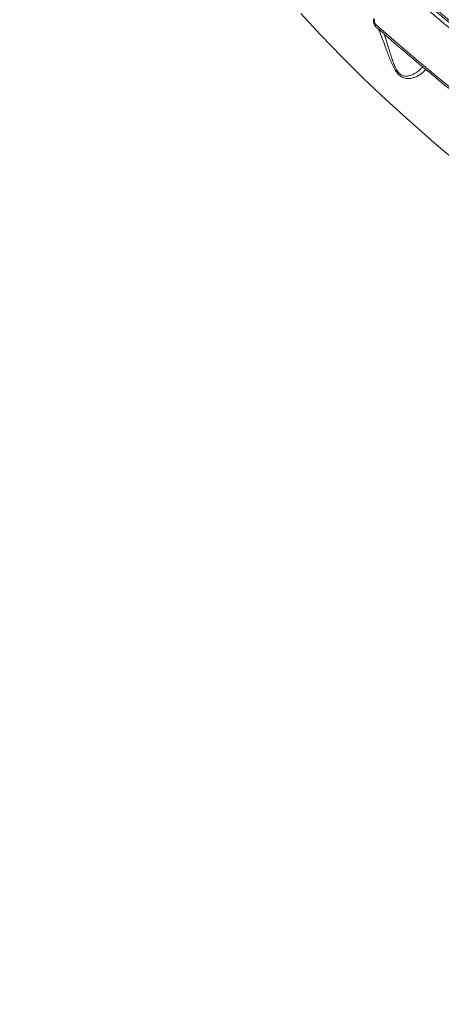
# Model space of a CAD drawing. Units: millimetres. Extents: x -1167 to 10687, y -395 to 7264.
# Drawn here: x 1326 to 1454, y 3880 to 4180 of the extents above; entities that cross this region are included whole.
import ezdxf

# ---------------------------------------------------------------- set-up
doc = ezdxf.new("R2010")
doc.units = ezdxf.units.MM
doc.layers.add('DiKom', color=7, linetype='Continuous')

msp = doc.modelspace()

# ---------------------------------------------------------------- linework, layer by layer
at = {"layer": 'DiKom', "color": 7, "linetype": 'Continuous', "lineweight": 15, "flags": 128}
for points in [[(1446.63, 4185.3), (1454.62, 4178.53), (1462.85, 4171.81), (1471.3, 4165.13), (1479.96, 4158.5), (1488.84, 4151.92), (1497.92, 4145.41), (1507.2, 4138.96), (1516.66, 4132.59), (1526.3, 4126.3), (1536.12, 4120.09), (1546.1, 4113.97), (1556.23, 4107.94), (1566.51, 4102.01), (1576.92, 4096.19), (1587.47, 4090.47), (1598.14, 4084.87)], [(1411.12, 4181.43), (1417.22, 4174.85), (1423.59, 4168.27), (1430.23, 4161.71), (1437.13, 4155.16), (1444.28, 4148.63), (1451.68, 4142.12), (1459.32, 4135.66), (1467.19, 4129.23), (1475.29, 4122.85), (1483.61, 4116.52), (1492.13, 4110.24), (1500.86, 4104.03), (1509.78, 4097.89), (1518.89, 4091.83), (1528.17, 4085.85), (1537.63, 4079.95)], [(1481.9, 4139.54), (1475.51, 4144.27), (1469.23, 4149.03), (1463.06, 4153.82), (1457, 4158.64), (1451.06, 4163.47), (1445.24, 4168.33), (1439.54, 4173.21), (1433.96, 4178.1)]]:
    msp.add_lwpolyline(points, dxfattribs=at)
at = {"layer": 'DiKom', "color": 7, "linetype": 'Continuous', "lineweight": 15}
msp.add_arc((1434.45, 4177.79), 0.576, 146.9499, 217.6403, dxfattribs=at)
for points, knots in [([(1824.16, 4075.13), (1818.37, 4076.49), (1806.78, 4079.22), (1789.22, 4083.91), (1771.6, 4089.04), (1753.7, 4094.7), (1735.56, 4100.89), (1717.22, 4107.63), (1698.97, 4114.81), (1680.35, 4122.63), (1661.42, 4131.12), (1642.26, 4140.28), (1623.26, 4149.96), (1604.49, 4160.14), (1586.03, 4170.79), (1568.3, 4181.66), (1551.36, 4192.72), (1535.21, 4203.91), (1519.59, 4215.43), (1504.56, 4227.25), (1490.2, 4239.33), (1476.84, 4251.41), (1464.49, 4263.43), (1453.15, 4275.36), (1442.63, 4287.4), (1433, 4299.51), (1424.31, 4311.65), (1417.26, 4322.77), (1411.62, 4332.87), (1407.12, 4341.99), (1403.3, 4351), (1400.17, 4359.86), (1397.74, 4368.54), (1396.02, 4377.04), (1394.96, 4385.36), (1394.86, 4390.74), (1394.81, 4393.42)], [0, 0, 0, 0, 0.027765, 0.055564, 0.083362, 0.111128, 0.140032, 0.168973, 0.197914, 0.226818, 0.258245, 0.289696, 0.321123, 0.353467, 0.385839, 0.418183, 0.449506, 0.480853, 0.512176, 0.544413, 0.576676, 0.608912, 0.640161, 0.671434, 0.702682, 0.734841, 0.767027, 0.799186, 0.824146, 0.849107, 0.874267, 0.899427, 0.924469, 0.949512, 0.974756, 1, 1, 1, 1]), ([(1867.16, 3996.65), (1863.14, 3997.28), (1852.3, 3998.99), (1834.32, 4002.36), (1813.2, 4006.91), (1791.61, 4012.19), (1769.62, 4018.21), (1747.3, 4024.97), (1725.13, 4032.31), (1703.19, 4040.19), (1681.54, 4048.58), (1659.84, 4057.59), (1638.16, 4067.24), (1616.57, 4077.49), (1595.54, 4088.13), (1575.15, 4099.11), (1555.43, 4110.37), (1536.06, 4122.11), (1517.12, 4134.29), (1498.7, 4146.89), (1481.19, 4159.63), (1464.64, 4172.46), (1449.06, 4185.33), (1434.21, 4198.46), (1420.15, 4211.81), (1406.97, 4225.33), (1394.96, 4238.73), (1384.12, 4251.97), (1374.44, 4265), (1365.78, 4278.05), (1358.19, 4291.05), (1351.74, 4303.98), (1346.79, 4316), (1343.15, 4327.13), (1340.6, 4337.39), (1339.01, 4347.42), (1338.3, 4355.4), (1338.46, 4359.93), (1338.5, 4361.3)], [0, 0, 0, 0, 0.01691, 0.045556, 0.074224, 0.102871, 0.132349, 0.161852, 0.19133, 0.219977, 0.248645, 0.277291, 0.30677, 0.336272, 0.365751, 0.394397, 0.423065, 0.451712, 0.48119, 0.510693, 0.540171, 0.568817, 0.597486, 0.626132, 0.655611, 0.685113, 0.714591, 0.743238, 0.771906, 0.800552, 0.830031, 0.859533, 0.889012, 0.913944, 0.938905, 0.963867, 0.989065, 1, 1, 1, 1]), ([(1338.32, 4361.03), (1338.3, 4359.78), (1338.25, 4356.73), (1338.52, 4351.79), (1339.07, 4346.23), (1339.93, 4340.57), (1341.08, 4334.82), (1342.53, 4328.96), (1344.28, 4323.01), (1346.33, 4316.96), (1348.66, 4310.84), (1351.28, 4304.67), (1354.18, 4298.46), (1357.34, 4292.23), (1360.78, 4285.97), (1364.5, 4279.67), (1368.48, 4273.33), (1372.75, 4266.96), (1377.28, 4260.55), (1382.1, 4254.1), (1387.19, 4247.61), (1392.57, 4241.07), (1398.21, 4234.51), (1404.09, 4227.95), (1410.2, 4221.41), (1416.52, 4214.91), (1423.05, 4208.43), (1429.81, 4201.98), (1436.78, 4195.56), (1443.98, 4189.16), (1451.4, 4182.78), (1459.05, 4176.42), (1466.93, 4170.08), (1475.04, 4163.76), (1483.37, 4157.46), (1491.88, 4151.21), (1500.54, 4145.04), (1509.34, 4138.95), (1518.28, 4132.96), (1527.35, 4127.04), (1536.57, 4121.22), (1545.93, 4115.47), (1555.44, 4109.8), (1565.09, 4104.2), (1574.91, 4098.68), (1584.87, 4093.24), (1594.99, 4087.88), (1605.21, 4082.61), (1615.51, 4077.46), (1625.85, 4072.45), (1636.23, 4067.57), (1646.66, 4062.83), (1657.13, 4058.21), (1667.65, 4053.73), (1678.22, 4049.37), (1688.86, 4045.14), (1699.55, 4041.03), (1710.3, 4037.05), (1721.12, 4033.19), (1731.96, 4029.47), (1742.79, 4025.9), (1753.57, 4022.5), (1764.29, 4019.26), (1774.95, 4016.19), (1785.56, 4013.28), (1796.12, 4010.54), (1806.63, 4007.96), (1817.1, 4005.54), (1827.52, 4003.28), (1837.91, 4001.18), (1848.26, 3999.25), (1857.87, 3997.58), (1863.98, 3996.64), (1866.68, 3996.22)], [0, 0, 0, 0, 0.009899, 0.02396, 0.038027, 0.05211, 0.066225, 0.080387, 0.094612, 0.108914, 0.123261, 0.137554, 0.151777, 0.165946, 0.180078, 0.194187, 0.208289, 0.2224, 0.23653, 0.250697, 0.264915, 0.279201, 0.29355, 0.307877, 0.322119, 0.336301, 0.350438, 0.364546, 0.378642, 0.392743, 0.406858, 0.421004, 0.435197, 0.449453, 0.463782, 0.478114, 0.492372, 0.506564, 0.520707, 0.534817, 0.54891, 0.563002, 0.577106, 0.591237, 0.60541, 0.61964, 0.633946, 0.648279, 0.662557, 0.676765, 0.690919, 0.705036, 0.719131, 0.73322, 0.747318, 0.761438, 0.775596, 0.789806, 0.804087, 0.818423, 0.832731, 0.846959, 0.861129, 0.875256, 0.889357, 0.903448, 0.917545, 0.931658, 0.945805, 0.96, 0.974261, 0.988593, 1, 1, 1, 1]), ([(1433.42, 4180.04), (1433.36, 4179.87), (1433.22, 4179.48), (1433.24, 4178.78), (1433.46, 4178.03), (1433.81, 4177.64), (1433.99, 4177.44)], [0, 0, 0, 0, 0.196254, 0.442091, 0.709982, 1, 1, 1, 1]), ([(1433.96, 4178.1), (1433.89, 4178.19), (1433.73, 4178.35), (1433.59, 4178.71), (1433.53, 4179.09), (1433.57, 4179.38), (1433.62, 4179.53), (1433.64, 4179.57)], [0, 0, 0, 0, 0.233685, 0.467309, 0.695499, 0.908674, 1, 1, 1, 1]), ([(1433.99, 4177.44), (1435.27, 4176.31), (1438.97, 4173.04), (1445.26, 4167.64), (1452.93, 4161.26), (1460.81, 4154.92), (1468.89, 4148.62), (1475.93, 4143.29), (1480.32, 4140.06), (1481.89, 4138.91)], [0, 0, 0, 0, 0.08647, 0.250799, 0.415126, 0.579446, 0.743761, 0.908071, 1, 1, 1, 1]), ([(1434.73, 4176.79), (1434.87, 4176.47), (1435.76, 4174.43), (1436.92, 4171.08), (1438.25, 4167.55), (1439.21, 4165.39), (1440.05, 4163.87), (1441.06, 4162.64), (1442.28, 4161.84), (1443.56, 4161.6), (1444.83, 4161.73), (1446.35, 4162.21), (1448.01, 4163.08), (1448.81, 4163.97), (1449.2, 4164.4)], [0, 0, 0, 0, 0.032636, 0.211614, 0.315203, 0.367663, 0.421647, 0.47216, 0.522786, 0.590741, 0.658197, 0.725805, 0.865863, 1, 1, 1, 1]), ([(1448.19, 4165.24), (1448.01, 4165), (1447.56, 4164.41), (1446.46, 4163.56), (1445.12, 4162.74), (1443.67, 4162.33), (1442.31, 4162.39), (1441.19, 4163.07), (1440.32, 4164.19), (1439.65, 4165.55), (1439.25, 4166.6), (1438.67, 4168.23), (1437.83, 4171.02), (1437.03, 4173.62), (1436.55, 4175.18)], [0, 0, 0, 0, 0.072397, 0.179848, 0.287358, 0.393943, 0.469447, 0.523877, 0.578174, 0.63319, 0.688562, 0.697618, 0.818028, 1, 1, 1, 1]), ([(1164.65, 3960.11), (1164.63, 3959.4), (1164.56, 3956.89), (1164.74, 3952.5), (1165.19, 3946.94), (1165.95, 3941.27), (1167.01, 3935.52), (1168.36, 3929.69), (1170, 3923.78), (1171.94, 3917.8), (1174.16, 3911.75), (1176.68, 3905.63), (1179.48, 3899.45), (1182.57, 3893.22), (1185.94, 3886.94), (1189.59, 3880.62), (1193.51, 3874.26), (1197.71, 3867.85), (1202.18, 3861.42), (1206.91, 3854.97), (1211.91, 3848.49), (1217.17, 3841.99), (1222.69, 3835.49), (1228.45, 3828.98), (1234.46, 3822.46), (1240.72, 3815.95), (1247.21, 3809.45), (1253.93, 3802.96), (1260.89, 3796.49), (1268.06, 3790.04), (1275.45, 3783.61), (1283.06, 3777.22), (1290.86, 3770.87), (1298.87, 3764.56), (1307.08, 3758.29), (1315.47, 3752.08), (1324.04, 3745.92), (1332.78, 3739.82), (1341.7, 3733.78), (1350.77, 3727.82), (1360.01, 3721.93), (1369.38, 3716.11), (1378.9, 3710.38), (1388.56, 3704.74), (1398.34, 3699.19), (1408.24, 3693.73), (1417.13, 3688.96), (1422.75, 3686.04), (1425, 3684.87)], [0, 0, 0, 0, 0.008821, 0.03095, 0.053092, 0.075245, 0.097409, 0.119582, 0.141764, 0.163952, 0.186146, 0.208344, 0.230545, 0.252749, 0.274954, 0.29716, 0.319367, 0.341573, 0.363779, 0.385985, 0.408189, 0.430393, 0.452595, 0.474797, 0.496997, 0.519197, 0.541395, 0.563592, 0.585789, 0.607984, 0.630178, 0.652372, 0.674565, 0.696757, 0.718948, 0.741139, 0.763329, 0.785518, 0.807707, 0.829895, 0.852083, 0.87427, 0.896457, 0.918644, 0.94083, 0.963017, 0.985203, 1, 1, 1, 1])]:
    msp.add_open_spline(points, degree=3, knots=knots, dxfattribs=at)

doc.saveas('drawing.dxf')
